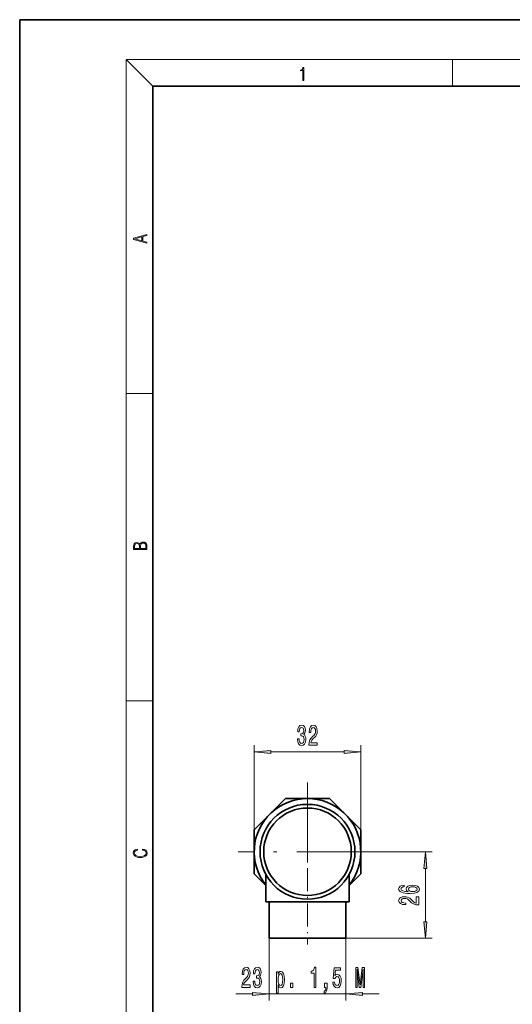
# Model space of a CAD drawing. Extents: x 0 to 210, y 0 to 297.
# Drawn here: x 0 to 74, y 149 to 297 of the extents above; entities that cross this region are included whole.
import ezdxf

# ---------------------------------------------------------------- set-up
doc = ezdxf.new("R2010")
doc.units = 0
doc.linetypes.add('DASHDOT', pattern=[18.5, 12, -3, 0.5, -3])

msp = doc.modelspace()

# ---------------------------------------------------------------- linework, layer by layer
at = {"color": 7, "lineweight": 35}
for p, q in [((210, 297), (0, 297)), ((0, 297), (0, 0)), ((200, 287), (20, 287)), ((20, 287), (20, 10)), ((39.893658, 179.971466), (37.550514, 177.628326)), ((43.207367, 179.971466), (39.893658, 179.971466)), ((46.521076, 179.971466), (43.207367, 179.971466)), ((48.86422, 177.628326), (46.521076, 179.971466)), ((37.550514, 177.628326), (35.207367, 175.285172)), ((51.207367, 175.285172), (48.86422, 177.628326)), ((35.207367, 175.285172), (35.207367, 171.971466)), ((51.207367, 171.971466), (51.207367, 175.285172)), ((35.207367, 171.971466), (35.207367, 168.657761)), ((51.207367, 168.657761), (51.207367, 171.971466)), ((35.207367, 168.657761), (36.957363, 166.907761)), ((36.957367, 168.550461), (36.957367, 164.471466)), ((49.457363, 166.907745), (51.207367, 168.657761)), ((49.457367, 168.550522), (49.457367, 164.471466)), ((49.457367, 168.550507), (49.457367, 164.471466)), ((49.457367, 168.550507), (49.457367, 164.471466)), ((49.457367, 168.550491), (49.457367, 164.471466)), ((49.457367, 168.550491), (49.457367, 164.471466)), ((36.957367, 164.471466), (43.207367, 164.471466)), ((37.457367, 164.471466), (37.457367, 158.971466)), ((43.207367, 164.471466), (49.457367, 164.471466)), ((48.957367, 164.471466), (48.957367, 158.971466)), ((48.957367, 164.471466), (48.957367, 158.971466)), ((48.957367, 164.471466), (48.957367, 158.971466)), ((48.957367, 164.471466), (48.957367, 158.971466)), ((48.957367, 164.471466), (48.957367, 158.971466)), ((37.457367, 158.971466), (43.207367, 158.971466)), ((43.207367, 158.971466), (48.957367, 158.971466))]:
    msp.add_line(p, q, dxfattribs=at)
at = {"color": 7, "lineweight": 13}
for p, q in [((20, 287), (16, 291)), ((16, 291), (204, 291)), ((16, 291), (16, 6)), ((65, 287), (65, 291)), ((16, 240.833328), (20, 240.833328)), ((16, 194.666672), (20, 194.666672)), ((35.207367, 171.971466), (35.207367, 187.978836)), ((51.207367, 171.971466), (51.207367, 187.978836)), ((37.697853, 186.978836), (48.716881, 186.978836)), ((53.607368, 171.971466), (61.914795, 171.971466)), ((60.914795, 161.46196), (60.914795, 169.480972)), ((37.457367, 158.971466), (37.457367, 149.600418)), ((48.957367, 158.971466), (61.914795, 158.971466)), ((48.957367, 158.971466), (48.957367, 149.600418)), ((32.457367, 150.600418), (34.966881, 150.600418)), ((37.457367, 150.600418), (48.957367, 150.600418)), ((51.447853, 150.600418), (53.957367, 150.600418))]:
    msp.add_line(p, q, dxfattribs=at)
at = {"color": 7, "linetype": 'DASHDOT', "lineweight": 13}
for p, q in [((43.207367, 182.37146), (43.207367, 161.571472)), ((53.607368, 171.971466), (32.807365, 171.971466))]:
    msp.add_line(p, q, dxfattribs=at)
at = {"color": 7, "linetype": 'DASHDOT', "lineweight": 13, "ltscale": 0.287378}
msp.add_line((43.207367, 169.508408), (43.207367, 158.01329), dxfattribs=at)
at = {"color": 7, "lineweight": 13}
for points in [[(42.503281, 287.874939), (42.640968, 287.874939), (42.640968, 289.819305), (42.51997, 289.819305), (42.488674, 289.644073), (42.41983, 289.524445), (42.305088, 289.454926), (42.150707, 289.435425), (42.142361, 289.435425), (42.142361, 289.315826), (42.163223, 289.315826), (42.367672, 289.340851), (42.503281, 289.424316)], [(19.092789, 263.42276), (19.092789, 263.566711), (18.480827, 263.737793), (18.480827, 264.413727), (19.092789, 264.582703), (19.092789, 264.726654), (17.092789, 264.157104), (17.092789, 263.99231)], [(18.316711, 263.783691), (17.287504, 264.073669), (18.316711, 264.365753)], [(19.092787, 217.408386), (19.092787, 217.823547), (19.087223, 218.092667), (19.048281, 218.255386), (18.973177, 218.353439), (18.859129, 218.428558), (18.720047, 218.474442), (18.553148, 218.491135), (18.366779, 218.470276), (18.213789, 218.411865), (18.102522, 218.320068), (18.035763, 218.199066), (17.966223, 218.292953), (17.866083, 218.363876), (17.746473, 218.405609), (17.604609, 218.422287), (17.351479, 218.374313), (17.173454, 218.240784), (17.109476, 218.094757), (17.092787, 217.904907), (17.092787, 217.408386)], [(17.256905, 217.879868), (17.273594, 218.055115), (17.329226, 218.180283), (17.440493, 218.255386), (17.615736, 218.280426), (17.796541, 218.253311), (17.905025, 218.178207), (17.960659, 218.048859), (17.974567, 217.867355), (17.974567, 217.546082), (17.256905, 217.546082)], [(18.928671, 217.546082), (18.138683, 217.546082), (18.138683, 217.961243), (18.1665, 218.128128), (18.241604, 218.251221), (18.36956, 218.324234), (18.544804, 218.349274), (18.733955, 218.324234), (18.850784, 218.251221), (18.91198, 218.128128), (18.928669, 217.950806)], [(41.698074, 188.921188), (41.698074, 188.89093), (41.739571, 188.475952), (41.861473, 188.164703), (42.053406, 187.965866), (42.307583, 187.89238), (42.577324, 187.965866), (42.779629, 188.156067), (42.909313, 188.458664), (42.955997, 188.847702), (42.935249, 189.102753), (42.878189, 189.310242), (42.784817, 189.470184), (42.66032, 189.586899), (42.828907, 189.820328), (42.888561, 190.192093), (42.849659, 190.529266), (42.738129, 190.784302), (42.556576, 190.944244), (42.307583, 191.000443), (42.074154, 190.931274), (41.895191, 190.741074), (41.778477, 190.438477), (41.739571, 190.036469), (41.739571, 190.00621), (41.970406, 190.00621), (41.991158, 190.282867), (42.05859, 190.48172), (42.167526, 190.602753), (42.320553, 190.645981), (42.455421, 190.611389), (42.553982, 190.520615), (42.613636, 190.373642), (42.636978, 190.174789), (42.613636, 189.962982), (42.551388, 189.820328), (42.442451, 189.733871), (42.294613, 189.707932), (42.193462, 189.712265), (42.193462, 189.370758), (42.320553, 189.37941), (42.483952, 189.3405), (42.605854, 189.236755), (42.678474, 189.068161), (42.704414, 188.847702), (42.675884, 188.596985), (42.600666, 188.411102), (42.481358, 188.294388), (42.323143, 188.255493), (42.159744, 188.298721), (42.040436, 188.428406), (41.965221, 188.635895), (41.936691, 188.921188)], [(43.430206, 187.978836), (44.667381, 187.978836), (44.667381, 188.350586), (43.689571, 188.350586), (43.744038, 188.553757), (43.83741, 188.722351), (44.125305, 189.029266), (44.278332, 189.158951), (44.449512, 189.344818), (44.571415, 189.560959), (44.641445, 189.81601), (44.667381, 190.105637), (44.623291, 190.46875), (44.501389, 190.754044), (44.314644, 190.935608), (44.073433, 191.000443), (43.82444, 190.926956), (43.635105, 190.723785), (43.513203, 190.399582), (43.471703, 189.971619), (43.471703, 189.911102), (43.707726, 189.911102), (43.707726, 189.945694), (43.731071, 190.239639), (43.801098, 190.45578), (43.912628, 190.594101), (44.060467, 190.641663), (44.210896, 190.598419), (44.322426, 190.490356), (44.395046, 190.321777), (44.420982, 190.109955), (44.402828, 189.911102), (44.35355, 189.742523), (44.27055, 189.595551), (44.156429, 189.465866), (44.003403, 189.32753), (43.749226, 189.059525), (43.570263, 188.774216), (43.463924, 188.428406), (43.430206, 187.991791)], [(37.697853, 187.196716), (35.207367, 186.978836), (37.697853, 186.760941)], [(48.716881, 186.760941), (51.207367, 186.978836), (48.716881, 187.196716)], [(18.4391, 172.234772), (18.669977, 172.193054), (18.84244, 172.099167), (18.948141, 171.959396), (18.984303, 171.779984), (18.925888, 171.563004), (18.753426, 171.400284), (18.4697, 171.295975), (18.085833, 171.260513), (17.707529, 171.295975), (17.432148, 171.398193), (17.262466, 171.558838), (17.204052, 171.775803), (17.237432, 171.946884), (17.332008, 172.082489), (17.482216, 172.176361), (17.676931, 172.220169), (17.676931, 172.355774), (17.415457, 172.30571), (17.215179, 172.186798), (17.087223, 172.007385), (17.039936, 171.775803), (17.112259, 171.504593), (17.198488, 171.391937), (17.3181, 171.295975), (17.646334, 171.164536), (17.854956, 171.129074), (18.088614, 171.118637), (18.327835, 171.129074), (18.536459, 171.164536), (18.870256, 171.293884), (19.078878, 171.500427), (19.14842, 171.771637), (19.098351, 172.011551), (18.962049, 172.195145), (18.739519, 172.316147), (18.4391, 172.370377)], [(61.132683, 169.480972), (60.914795, 171.971466), (60.696907, 169.480972)], [(57.723152, 166.949631), (57.373009, 166.90036), (57.11364, 166.78624), (56.949379, 166.609863), (56.893181, 166.381622), (56.923439, 166.228592), (57.005573, 166.096329), (57.13958, 165.979614), (57.329781, 165.881042), (57.567532, 165.803238), (57.857159, 165.746185), (58.198654, 165.709869), (58.583382, 165.699493), (59.197216, 165.740997), (59.64246, 165.868073), (59.910473, 166.072983), (60.001251, 166.353088), (59.923439, 166.604675), (59.720268, 166.796616), (59.400383, 166.921112), (58.994045, 166.965195), (58.583382, 166.921112), (58.267822, 166.801804), (58.068974, 166.617645), (57.999809, 166.389404), (58.086266, 166.143005), (58.332664, 165.958862), (57.857159, 165.997757), (57.515659, 166.080765), (57.312489, 166.207855), (57.243324, 166.384216), (57.277908, 166.513901), (57.368683, 166.612457), (57.519981, 166.677307), (57.723152, 166.711014)], [(58.998367, 166.713608), (59.270702, 166.685089), (59.478195, 166.612457), (59.616524, 166.495743), (59.659752, 166.350494), (59.616524, 166.197479), (59.482521, 166.080765), (59.275024, 166.005539), (59.002693, 165.982208), (58.73468, 166.008133), (58.531509, 166.080765), (58.401825, 166.200073), (58.354275, 166.36087), (58.401825, 166.500931), (58.527187, 166.612457), (58.730358, 166.685089)], [(59.914795, 163.982925), (59.914795, 165.220093), (59.543037, 165.220093), (59.543037, 164.242294), (59.339867, 164.296753), (59.17128, 164.390121), (58.864365, 164.678024), (58.73468, 164.831055), (58.548801, 165.002228), (58.332664, 165.12413), (58.077621, 165.194168), (57.787994, 165.220093), (57.424881, 165.17601), (57.13958, 165.054108), (56.958023, 164.867355), (56.893181, 164.626144), (56.966667, 164.377151), (57.169838, 164.18782), (57.494045, 164.065918), (57.921997, 164.024414), (57.982517, 164.024414), (57.982517, 164.260437), (57.947937, 164.260437), (57.653988, 164.283783), (57.437851, 164.353821), (57.299522, 164.465347), (57.251968, 164.613174), (57.295197, 164.763611), (57.403267, 164.875137), (57.571854, 164.947769), (57.783669, 164.973694), (57.982517, 164.955551), (58.151108, 164.906265), (58.29808, 164.823273), (58.427765, 164.709152), (58.566093, 164.556122), (58.834103, 164.301941), (59.119408, 164.122986), (59.465225, 164.016632), (59.901825, 163.982925)], [(60.696907, 161.46196), (60.914795, 158.971466), (61.132683, 161.46196)], [(33.346985, 151.600418), (34.58416, 151.600418), (34.58416, 151.972168), (33.60635, 151.972168), (33.660816, 152.175339), (33.754189, 152.343933), (34.042084, 152.650848), (34.19511, 152.780533), (34.366291, 152.9664), (34.488194, 153.182541), (34.55822, 153.437592), (34.58416, 153.727219), (34.540066, 154.090332), (34.418167, 154.375626), (34.231422, 154.55719), (33.990211, 154.622025), (33.741219, 154.548538), (33.55188, 154.345367), (33.429981, 154.021164), (33.388481, 153.593201), (33.388481, 153.532684), (33.624504, 153.532684), (33.624504, 153.567276), (33.647846, 153.861221), (33.717876, 154.077362), (33.829403, 154.215683), (33.977242, 154.263245), (34.127674, 154.220001), (34.239204, 154.111938), (34.311825, 153.943359), (34.337761, 153.731537), (34.319607, 153.532684), (34.270325, 153.364105), (34.187328, 153.217133), (34.073208, 153.087448), (33.920181, 152.949112), (33.666004, 152.681107), (33.487041, 152.395798), (33.380699, 152.049988), (33.346985, 151.613373)], [(35.037617, 152.54277), (35.037617, 152.512512), (35.079117, 152.097534), (35.201019, 151.786285), (35.392948, 151.587448), (35.647129, 151.513962), (35.91687, 151.587448), (36.119175, 151.777649), (36.248856, 152.080246), (36.295544, 152.469284), (36.274796, 152.724335), (36.217731, 152.931824), (36.124359, 153.091766), (35.999866, 153.208481), (36.168453, 153.44191), (36.228107, 153.813675), (36.189201, 154.150848), (36.077675, 154.405884), (35.896118, 154.565826), (35.647129, 154.622025), (35.413696, 154.552856), (35.234734, 154.362656), (35.118019, 154.060059), (35.079117, 153.658051), (35.079117, 153.627792), (35.309952, 153.627792), (35.3307, 153.904449), (35.398136, 154.103302), (35.507069, 154.224335), (35.660095, 154.267563), (35.794968, 154.232971), (35.893524, 154.142197), (35.953178, 153.995224), (35.976524, 153.796371), (35.953178, 153.584564), (35.89093, 153.44191), (35.781998, 153.355453), (35.634159, 153.329514), (35.533005, 153.333847), (35.533005, 152.99234), (35.660095, 153.000992), (35.823498, 152.962082), (35.945396, 152.858337), (36.018021, 152.689743), (36.043957, 152.469284), (36.015427, 152.218567), (35.940212, 152.032684), (35.820904, 151.91597), (35.662689, 151.877075), (35.49929, 151.920303), (35.379982, 152.049988), (35.304764, 152.257477), (35.276234, 152.54277)], [(38.792374, 153.562943), (38.792374, 153.921738), (38.564133, 153.921738), (38.564133, 150.701279), (38.792374, 150.701279), (38.792374, 151.95488), (38.872776, 151.751709), (38.963554, 151.617706), (39.191795, 151.51828), (39.409664, 151.600418), (39.580845, 151.846802), (39.692371, 152.235855), (39.733871, 152.763245), (39.692371, 153.286285), (39.580845, 153.675339), (39.409664, 153.917419), (39.191795, 154.003876), (39.067299, 153.977936), (38.96096, 153.895798), (38.870182, 153.757477)], [(44.20145, 151.600418), (44.437473, 151.600418), (44.437473, 154.622025), (44.261105, 154.622025), (44.21442, 154.358337), (44.121048, 154.181107), (43.978397, 154.077362), (43.781277, 154.04277), (43.781277, 153.735855), (44.20145, 153.735855)], [(47.027676, 152.382828), (47.084736, 152.028366), (47.211826, 151.751709), (47.398571, 151.578796), (47.637184, 151.513962), (47.899147, 151.591766), (48.104046, 151.803589), (48.233727, 152.140762), (48.283009, 152.573029), (48.238914, 152.975052), (48.114418, 153.290619), (47.919895, 153.49379), (47.668312, 153.567276), (47.473785, 153.515396), (47.323353, 153.372742), (47.395977, 154.181107), (48.184448, 154.181107), (48.184448, 154.535568), (47.222198, 154.535568), (47.079548, 152.944794), (47.287041, 152.944794), (47.437473, 153.147964), (47.629406, 153.221451), (47.795399, 153.173904), (47.922489, 153.035568), (48.002892, 152.823761), (48.031422, 152.551422), (48.002892, 152.279083), (47.919895, 152.067276), (47.792805, 151.933258), (47.629406, 151.885712), (47.491943, 151.91597), (47.385601, 152.015396), (47.307793, 152.171021), (47.268887, 152.382828)], [(50.445255, 151.600418), (50.644966, 151.600418), (50.644966, 154.323761), (50.982143, 151.600418), (51.205196, 151.600418), (51.53978, 154.323761), (51.53978, 151.600418), (51.742085, 151.600418), (51.742085, 154.600418), (51.425659, 154.600418), (51.09367, 151.95488), (50.764275, 154.600418), (50.445255, 154.600418)], [(39.152893, 151.859772), (38.999866, 151.91597), (38.888336, 152.088882), (38.81831, 152.369873), (38.794968, 152.763245), (38.81831, 153.152283), (38.888336, 153.433258), (38.999866, 153.601852), (39.152893, 153.662369), (39.29295, 153.601852), (39.404476, 153.42894), (39.474506, 153.147964), (39.500443, 152.763245), (39.474506, 152.374191), (39.404476, 152.088882), (39.29295, 151.91597)], [(40.646408, 151.600418), (41.004333, 151.600418), (41.004333, 152.244507), (40.646408, 152.244507)], [(45.780556, 151.600418), (45.954334, 151.600418), (45.954334, 151.51828), (45.941364, 151.310791), (45.899864, 151.163818), (45.827244, 151.06871), (45.718311, 151.021164), (45.718311, 150.727219), (45.897274, 150.796371), (46.029549, 150.956314), (46.109951, 151.211365), (46.138481, 151.552856), (46.138481, 152.248825), (45.780556, 152.248825)], [(34.966881, 150.382523), (37.457367, 150.600418), (34.966881, 150.818298)], [(51.447853, 150.818298), (48.957367, 150.600418), (51.447853, 150.382523)]]:
    msp.add_lwpolyline(points, close=True, dxfattribs=at)
at = {"color": 7, "lineweight": 35}
for radius in [7.125, 6.575]:
    msp.add_circle((43.207367, 171.971466), radius, dxfattribs=at)
msp.add_arc((43.207367, 171.971466), 8, 321.375168, 218.608691, dxfattribs=at)
at = {"color": 7, "lineweight": 13}
for points in [[(37.697853, 187.196716), (35.207367, 186.978836), (37.697853, 187.196716), (37.697853, 186.760941)], [(48.716881, 186.760941), (51.207367, 186.978836), (48.716881, 186.760941), (48.716881, 187.196716)], [(61.132683, 169.480972), (60.914795, 171.971466), (61.132683, 169.480972), (60.696907, 169.480972)], [(60.696907, 161.46196), (60.914795, 158.971466), (60.696907, 161.46196), (61.132683, 161.46196)], [(34.966881, 150.382523), (37.457367, 150.600418), (34.966881, 150.382523), (34.966881, 150.818298)], [(51.447853, 150.818298), (48.957367, 150.600418), (51.447853, 150.818298), (51.447853, 150.382523)]]:
    msp.add_solid(points, dxfattribs=at)

doc.saveas('drawing.dxf')
